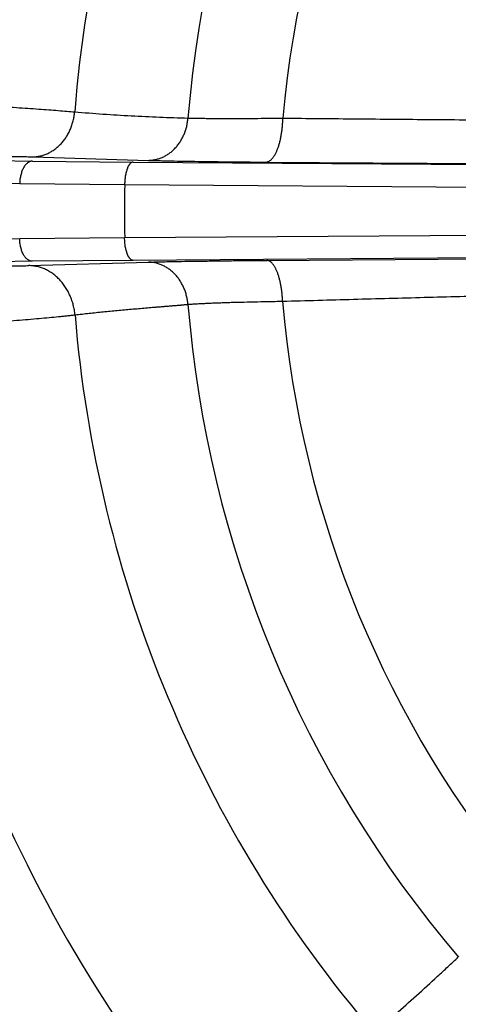
# Model space of a CAD drawing. Units: inches. Extents: x 0.5 to 21.5, y 0.5 to 16.5.
# Drawn here: x 15.7 to 16.1, y 11.4 to 12.5 of the extents above; entities that cross this region are included whole.
import ezdxf

# ---------------------------------------------------------------- set-up
doc = ezdxf.new("R2010")
doc.units = ezdxf.units.IN
doc.header["$LTSCALE"] = 1.21
doc.header["$MEASUREMENT"] = 0
doc.layers.get('0').update_dxf_attribs({"linetype": 'CONTINUOUS'})
doc.styles.get("Standard").update_dxf_attribs({"font": 'trium.ttf'})
doc.dimstyles.new('DIMSTYLE_1', dxfattribs={"dimtxt": 0.22, "dimasz": 0.1875, "dimexe": 0.0625, "dimexo": 0.0625, "dimgap": 0.11, "dimtad": 0, "dimtih": 1, "dimtoh": 1, "dimdec": 1, "dimlfac": 2, "dimzin": 0, "dimdsep": 46, "dimtxsty": 'STANDARD', "dimblk": '_FILLED', "dimblk1": '_FILLED', "dimblk2": '_FILLED', "dimcen": 0.09, "dimadec": 0, "dimazin": 0, "dimtp": 0.005, "dimtm": 0.005, "dimtfac": 1, "dimtdec": 1, "dimtofl": 0, "dimtmove": 0, "dimatfit": 3, "dimldrblk": '_FILLED', "dimfxl": 1, "dimtolj": 1, "dimtzin": 0, "dimarcsym": 0})

# ---------------------------------------------------------------- blocks, each defined once
blk = doc.blocks.new('_FILLED')
at = {"color": 0, "linetype": 'BYBLOCK'}
blk.add_solid([(0, 0), (-1, 0.1667), (-1, -0.1667)], dxfattribs=at)
blk = doc.blocks.new('*D4')
at = {"color": 2, "linetype": 'CONTINUOUS'}
for p, q in [((17.0364, 16.2528), (13.3357, 16.2528)), ((13.3982, 16.2528), (13.3982, 12.4242)), ((13.3982, 8.1556), (13.3982, 11.9842)), ((15.5816, 8.1556), (13.3357, 8.1556))]:
    blk.add_line(p, q, dxfattribs=at)
at = {"color": 2, "linetype": 'CONTINUOUS', "xscale": 0.1875, "yscale": 0.1875, "zscale": 0.1875}
for p, rotation in [((13.3982, 16.2528), 90), ((13.3982, 8.1556), 270)]:
    blk.add_blockref('_FILLED', p, dxfattribs=dict(at, rotation=rotation))
at = {"color": 2, "linetype": 'CONTINUOUS', "insert": (13.3982, 12.3142), "char_height": 0.22, "width": 0.596444, "attachment_point": 2, "line_spacing_factor": 0.9}
blk.add_mtext('16.2', dxfattribs=at)
blk = doc.blocks.new('*D5')
at = {"color": 2, "linetype": 'CONTINUOUS'}
for p, q in [((19.1956, 12.3724), (19.1956, 7.4012)), ((15.0022, 12.1406), (15.0022, 7.4012)), ((15.0022, 7.4637), (16.775, 7.4637)), ((19.1956, 7.4637), (17.4228, 7.4637))]:
    blk.add_line(p, q, dxfattribs=at)
at = {"color": 2, "linetype": 'CONTINUOUS', "xscale": 0.1875, "yscale": 0.1875, "zscale": 0.1875, "rotation": 180}
blk.add_blockref('_FILLED', (15.0022, 7.4637), dxfattribs=at)
at = {"color": 2, "linetype": 'CONTINUOUS', "xscale": 0.1875, "yscale": 0.1875, "zscale": 0.1875}
blk.add_blockref('_FILLED', (19.1956, 7.4637), dxfattribs=at)
at = {"color": 2, "linetype": 'CONTINUOUS', "insert": (17.0989, 7.5737), "char_height": 0.22, "width": 0.427778, "attachment_point": 2, "line_spacing_factor": 0.9}
blk.add_mtext('8.4', dxfattribs=at)
blk = doc.blocks.new('*D6')
at = {"color": 2, "linetype": 'CONTINUOUS'}
for p, q in [((14.999, 12.2568), (14.999, 6.6432)), ((19.5635, 12.2188), (19.5635, 6.6432)), ((14.999, 6.7057), (16.9574, 6.7057)), ((19.5635, 6.7057), (17.6051, 6.7057))]:
    blk.add_line(p, q, dxfattribs=at)
at = {"color": 2, "linetype": 'CONTINUOUS', "xscale": 0.1875, "yscale": 0.1875, "zscale": 0.1875, "rotation": 180}
blk.add_blockref('_FILLED', (14.999, 6.7057), dxfattribs=at)
at = {"color": 2, "linetype": 'CONTINUOUS', "xscale": 0.1875, "yscale": 0.1875, "zscale": 0.1875}
blk.add_blockref('_FILLED', (19.5635, 6.7057), dxfattribs=at)
at = {"color": 2, "linetype": 'CONTINUOUS', "insert": (17.2812, 6.8157), "char_height": 0.22, "width": 0.427778, "attachment_point": 2, "line_spacing_factor": 0.9}
blk.add_mtext('9.1', dxfattribs=at)

msp = doc.modelspace()

# ---------------------------------------------------------------- linework, layer by layer
at = {"color": 7, "linetype": 'CONTINUOUS'}
for p, q in [((15.1663, 12.3804), (15.6647, 12.3745)), ((15.6647, 12.3745), (15.7756, 12.3734)), ((15.6651, 12.3792), (15.7924, 12.3753)), ((15.7756, 12.3734), (16.5993, 12.3676)), ((15.9216, 12.3734), (16.5751, 12.3688)), ((15.1523, 12.3556), (15.6507, 12.3498)), ((15.6507, 12.3498), (15.7662, 12.3486)), ((15.7662, 12.3486), (16.5899, 12.343)), ((15.6507, 12.2889), (15.1574, 12.2831)), ((15.7662, 12.29), (15.6507, 12.2889)), ((16.5618, 12.2954), (15.7662, 12.29)), ((15.7756, 12.2652), (15.6647, 12.2642)), ((16.5712, 12.2708), (15.7756, 12.2652)), ((15.9226, 12.2652), (16.5488, 12.2695)), ((15.6647, 12.2642), (15.1715, 12.2583)), ((15.6609, 12.2595), (15.7925, 12.2633))]:
    msp.add_line(p, q, dxfattribs=at)
for radius, start, end in [(1.6095, 139.4323, 175.5677), (1.392, 139.5053, 175.4947), (1.2672, 139.6395, 175.3605), (1.1632, 140.0506, 174.9494), (1.333, 178.7396, 181.2604), (1.2672, 184.6387, 220.3605), (1.1632, 184.885, 219.9494), (1.392, 184.6998, 220.4947), (1.6095, 184.6787, 220.5676)]:
    msp.add_arc((17.0989, 12.3193), radius, start, end, dxfattribs=at)
for points, knots in [([(15.4942, 12.4437), (15.5051, 12.443), (15.5268, 12.4415), (15.5589, 12.4394), (15.585, 12.4377), (15.6052, 12.4364), (15.6196, 12.4354), (15.6335, 12.4344), (15.6468, 12.4335), (15.6595, 12.4326), (15.6714, 12.4318), (15.6825, 12.4309), (15.6929, 12.4302), (15.7023, 12.4294), (15.7083, 12.4289), (15.7112, 12.4287)], [0, 0, 0, 0, 0.151179, 0.299732, 0.443076, 0.512012, 0.578721, 0.642914, 0.70431, 0.762643, 0.817658, 0.869117, 0.916796, 0.960486, 1, 1, 1, 1]), ([(15.6651, 12.3792), (15.6658, 12.3792), (15.6672, 12.3792), (15.6694, 12.3794), (15.6715, 12.3797), (15.6736, 12.3802), (15.6757, 12.3807), (15.6777, 12.3813), (15.6798, 12.3821), (15.6818, 12.383), (15.6837, 12.384), (15.6863, 12.3854), (15.6895, 12.3875), (15.6924, 12.3899), (15.6946, 12.392), (15.6968, 12.3942), (15.6993, 12.3972), (15.7016, 12.4004), (15.7033, 12.4031), (15.7048, 12.4059), (15.7066, 12.4096), (15.7083, 12.4141), (15.7097, 12.4189), (15.7107, 12.4237), (15.7111, 12.427), (15.7112, 12.4287)], [0, 0, 0, 0, 0.028686, 0.057436, 0.08627, 0.11521, 0.144275, 0.173483, 0.202852, 0.232395, 0.262127, 0.292059, 0.352539, 0.413907, 0.444939, 0.476198, 0.539367, 0.603387, 0.635703, 0.668203, 0.733692, 0.799754, 0.866256, 0.933056, 1, 1, 1, 1]), ([(15.7112, 12.4287), (15.7216, 12.4278), (15.7423, 12.4262), (15.7734, 12.4243), (15.7994, 12.4231), (15.8202, 12.4223), (15.8306, 12.422), (15.8358, 12.4218)], [0, 0, 0, 0, 0.249918, 0.499871, 0.749895, 0.874938, 1, 1, 1, 1]), ([(15.7924, 12.3753), (15.7931, 12.3753), (15.7945, 12.3754), (15.7965, 12.3756), (15.7985, 12.3759), (15.8005, 12.3763), (15.8025, 12.3768), (15.8045, 12.3774), (15.8064, 12.3781), (15.8083, 12.3789), (15.8102, 12.3798), (15.8126, 12.3812), (15.8156, 12.3831), (15.8189, 12.3858), (15.822, 12.3889), (15.8249, 12.3922), (15.8274, 12.3959), (15.8297, 12.3998), (15.8316, 12.4039), (15.8332, 12.4082), (15.8345, 12.4126), (15.8354, 12.4172), (15.8357, 12.4203), (15.8358, 12.4218)], [0, 0, 0, 0, 0.02907, 0.058175, 0.087335, 0.11657, 0.145897, 0.175335, 0.204899, 0.234605, 0.264465, 0.294492, 0.355068, 0.416413, 0.478561, 0.541517, 0.605259, 0.669736, 0.734878, 0.800592, 0.866767, 0.933281, 1, 1, 1, 1]), ([(15.8358, 12.4218), (15.8373, 12.4218), (15.8404, 12.4217), (15.8453, 12.4216), (15.8504, 12.4216), (15.8578, 12.4215), (15.8678, 12.4214), (15.8806, 12.4214), (15.8943, 12.4214), (15.909, 12.4215), (15.9244, 12.4216), (15.9349, 12.4217), (15.9402, 12.4217)], [0, 0, 0, 0, 0.043277, 0.089579, 0.13882, 0.190914, 0.30328, 0.425869, 0.557806, 0.698147, 0.845894, 1, 1, 1, 1]), ([(15.9216, 12.3734), (15.9219, 12.3734), (15.9225, 12.3734), (15.9234, 12.3737), (15.9242, 12.374), (15.9251, 12.3744), (15.926, 12.375), (15.9268, 12.3756), (15.9277, 12.3764), (15.9285, 12.3773), (15.9293, 12.3782), (15.9301, 12.3793), (15.9309, 12.3805), (15.9317, 12.3817), (15.9324, 12.3831), (15.9331, 12.3846), (15.9338, 12.3861), (15.9345, 12.3877), (15.9351, 12.3894), (15.9357, 12.3912), (15.9363, 12.3931), (15.9368, 12.395), (15.9373, 12.397), (15.9379, 12.3997), (15.9386, 12.4033), (15.9392, 12.4078), (15.9397, 12.4123), (15.9401, 12.417), (15.9402, 12.4201), (15.9402, 12.4217)], [0, 0, 0, 0, 0.016264, 0.032836, 0.049923, 0.067708, 0.086348, 0.105971, 0.12668, 0.148554, 0.171649, 0.196004, 0.221639, 0.248564, 0.276774, 0.306254, 0.336983, 0.368927, 0.40205, 0.436307, 0.471649, 0.508019, 0.54536, 0.583607, 0.66255, 0.744283, 0.828198, 0.913657, 1, 1, 1, 1]), ([(15.9402, 12.4217), (15.9674, 12.4215), (16.0218, 12.421), (16.1035, 12.4203), (16.1851, 12.4196), (16.2667, 12.4189), (16.3348, 12.4182), (16.3892, 12.4176), (16.43, 12.4172), (16.4709, 12.4168), (16.5117, 12.4163), (16.5526, 12.4158), (16.5798, 12.4155), (16.5935, 12.4153)], [0, 0, 0, 0, 0.124938, 0.249886, 0.374845, 0.499819, 0.624813, 0.68732, 0.749834, 0.812357, 0.874891, 0.937437, 1, 1, 1, 1]), ([(15.4942, 12.3807), (15.5026, 12.3807), (15.5195, 12.3807), (15.5444, 12.3807), (15.5686, 12.3806), (15.5882, 12.3804), (15.6031, 12.3803), (15.6136, 12.3801), (15.6237, 12.38), (15.6332, 12.3799), (15.6421, 12.3797), (15.6503, 12.3795), (15.658, 12.3794), (15.6628, 12.3792), (15.6651, 12.3792)], [0, 0, 0, 0, 0.148438, 0.295329, 0.437903, 0.573515, 0.637929, 0.699688, 0.758514, 0.814144, 0.866331, 0.914842, 0.959464, 1, 1, 1, 1]), ([(15.6647, 12.3745), (15.6645, 12.3745), (15.6641, 12.3744), (15.6634, 12.3743), (15.6627, 12.3742), (15.662, 12.3739), (15.6614, 12.3737), (15.6605, 12.3732), (15.6594, 12.3725), (15.6582, 12.3714), (15.657, 12.3702), (15.6559, 12.3687), (15.6549, 12.3671), (15.654, 12.3653), (15.6532, 12.3634), (15.6525, 12.3613), (15.6519, 12.3591), (15.6514, 12.3569), (15.651, 12.3545), (15.6508, 12.3522), (15.6507, 12.3506), (15.6507, 12.3498)], [0, 0, 0, 0, 0.022007, 0.044173, 0.066603, 0.089399, 0.112651, 0.136443, 0.185895, 0.238237, 0.29375, 0.352562, 0.414667, 0.479947, 0.54819, 0.619109, 0.692351, 0.767515, 0.84416, 0.921818, 1, 1, 1, 1]), ([(15.7756, 12.3734), (15.7754, 12.3734), (15.7751, 12.3734), (15.7747, 12.3733), (15.7742, 12.3731), (15.7738, 12.3729), (15.7733, 12.3726), (15.7729, 12.3723), (15.7724, 12.3719), (15.772, 12.3714), (15.7716, 12.3709), (15.7712, 12.3704), (15.7708, 12.3698), (15.7704, 12.3691), (15.77, 12.3684), (15.7697, 12.3677), (15.7693, 12.3669), (15.769, 12.366), (15.7687, 12.3652), (15.7683, 12.3639), (15.7678, 12.3623), (15.7673, 12.3602), (15.7669, 12.358), (15.7666, 12.3558), (15.7664, 12.3534), (15.7662, 12.351), (15.7662, 12.3494), (15.7662, 12.3486)], [0, 0, 0, 0, 0.016261, 0.032834, 0.049928, 0.067728, 0.086393, 0.106052, 0.126809, 0.14874, 0.171903, 0.196333, 0.222052, 0.249065, 0.277368, 0.306943, 0.337766, 0.369803, 0.403014, 0.437351, 0.509187, 0.584841, 0.663777, 0.745403, 0.82909, 0.914182, 1, 1, 1, 1]), ([(15.7924, 12.3753), (15.7943, 12.3753), (15.7982, 12.3752), (15.8041, 12.375), (15.8105, 12.3749), (15.8197, 12.3747), (15.832, 12.3744), (15.8478, 12.3742), (15.8648, 12.3739), (15.8829, 12.3737), (15.9019, 12.3735), (15.9149, 12.3734), (15.9216, 12.3734)], [0, 0, 0, 0, 0.043278, 0.089577, 0.138815, 0.190903, 0.303255, 0.425832, 0.557761, 0.698103, 0.845864, 1, 1, 1, 1]), ([(15.6647, 12.2642), (15.6645, 12.2642), (15.6641, 12.2642), (15.6634, 12.2643), (15.6627, 12.2645), (15.662, 12.2647), (15.6614, 12.265), (15.6605, 12.2654), (15.6594, 12.2661), (15.6582, 12.2672), (15.657, 12.2685), (15.6559, 12.2699), (15.6549, 12.2715), (15.654, 12.2733), (15.6532, 12.2753), (15.6525, 12.2773), (15.6519, 12.2795), (15.6514, 12.2818), (15.651, 12.2841), (15.6508, 12.2865), (15.6507, 12.2881), (15.6507, 12.2889)], [0, 0, 0, 0, 0.022007, 0.044173, 0.066603, 0.089399, 0.112651, 0.136443, 0.185895, 0.238237, 0.29375, 0.352562, 0.414667, 0.479947, 0.54819, 0.619109, 0.692351, 0.767515, 0.84416, 0.921818, 1, 1, 1, 1]), ([(15.7756, 12.2652), (15.7754, 12.2652), (15.7751, 12.2652), (15.7747, 12.2654), (15.7742, 12.2655), (15.7738, 12.2657), (15.7733, 12.266), (15.7729, 12.2664), (15.7724, 12.2668), (15.772, 12.2672), (15.7716, 12.2677), (15.7712, 12.2683), (15.7708, 12.2689), (15.7704, 12.2695), (15.77, 12.2702), (15.7697, 12.271), (15.7693, 12.2718), (15.769, 12.2726), (15.7687, 12.2735), (15.7683, 12.2747), (15.7678, 12.2764), (15.7673, 12.2784), (15.7669, 12.2806), (15.7666, 12.2829), (15.7664, 12.2852), (15.7662, 12.2876), (15.7662, 12.2892), (15.7662, 12.29)], [0, 0, 0, 0, 0.016261, 0.032834, 0.049928, 0.067728, 0.086393, 0.106052, 0.126809, 0.14874, 0.171903, 0.196333, 0.222052, 0.249065, 0.277368, 0.306943, 0.337766, 0.369803, 0.403014, 0.437351, 0.509187, 0.584841, 0.663777, 0.745403, 0.82909, 0.914182, 1, 1, 1, 1]), ([(15.7925, 12.2633), (15.7944, 12.2633), (15.7983, 12.2635), (15.8044, 12.2636), (15.8109, 12.2638), (15.8203, 12.264), (15.8328, 12.2642), (15.8487, 12.2644), (15.8658, 12.2647), (15.8839, 12.2649), (15.903, 12.2651), (15.916, 12.2652), (15.9226, 12.2652)], [0, 0, 0, 0, 0.044153, 0.091172, 0.140985, 0.193513, 0.30637, 0.429008, 0.560612, 0.700293, 0.847095, 1, 1, 1, 1]), ([(15.9399, 12.2203), (15.9399, 12.2217), (15.9397, 12.2247), (15.9394, 12.229), (15.9388, 12.2332), (15.9382, 12.2374), (15.9375, 12.2407), (15.9369, 12.2432), (15.9364, 12.2451), (15.9359, 12.2469), (15.9354, 12.2486), (15.9349, 12.2503), (15.9343, 12.2518), (15.9337, 12.2534), (15.933, 12.2548), (15.9324, 12.2561), (15.9317, 12.2574), (15.931, 12.2586), (15.9303, 12.2597), (15.9296, 12.2607), (15.9288, 12.2616), (15.9281, 12.2624), (15.9273, 12.2631), (15.9266, 12.2637), (15.9258, 12.2642), (15.925, 12.2646), (15.9242, 12.2649), (15.9234, 12.2651), (15.9229, 12.2652), (15.9226, 12.2652)], [0, 0, 0, 0, 0.086727, 0.172612, 0.256983, 0.339183, 0.418588, 0.457058, 0.494613, 0.531187, 0.566717, 0.601146, 0.634422, 0.666497, 0.697329, 0.726884, 0.755133, 0.78206, 0.807656, 0.831923, 0.854879, 0.876556, 0.897008, 0.916306, 0.934551, 0.95187, 0.968422, 0.984393, 1, 1, 1, 1]), ([(15.4947, 12.258), (15.5029, 12.258), (15.5192, 12.258), (15.5433, 12.2581), (15.5668, 12.2582), (15.5857, 12.2583), (15.6002, 12.2585), (15.6104, 12.2586), (15.6202, 12.2587), (15.6295, 12.2588), (15.6382, 12.259), (15.6463, 12.2592), (15.6538, 12.2593), (15.6586, 12.2594), (15.6609, 12.2595)], [0, 0, 0, 0, 0.147555, 0.293661, 0.435635, 0.570911, 0.635277, 0.697081, 0.756051, 0.811932, 0.864483, 0.913481, 0.958716, 1, 1, 1, 1]), ([(15.7116, 12.2053), (15.7114, 12.2071), (15.7109, 12.2107), (15.7098, 12.216), (15.7085, 12.2203), (15.7073, 12.2237), (15.7059, 12.227), (15.704, 12.231), (15.7018, 12.2348), (15.6998, 12.2377), (15.6977, 12.2404), (15.695, 12.2437), (15.6913, 12.2472), (15.6875, 12.2504), (15.684, 12.2527), (15.6812, 12.2542), (15.6791, 12.2553), (15.6769, 12.2563), (15.6746, 12.2571), (15.6724, 12.2578), (15.6701, 12.2584), (15.6678, 12.2589), (15.6655, 12.2592), (15.6632, 12.2594), (15.6617, 12.2595), (15.6609, 12.2595)], [0, 0, 0, 0, 0.067082, 0.134053, 0.200751, 0.233954, 0.267032, 0.332726, 0.39772, 0.429927, 0.461921, 0.525217, 0.587569, 0.648954, 0.709383, 0.73926, 0.768918, 0.798367, 0.827621, 0.856694, 0.885603, 0.914368, 0.943008, 0.971544, 1, 1, 1, 1]), ([(15.8358, 12.2168), (15.8357, 12.2184), (15.8353, 12.2215), (15.8344, 12.226), (15.8331, 12.2305), (15.8315, 12.2348), (15.8298, 12.2382), (15.8284, 12.2408), (15.8268, 12.2434), (15.8247, 12.2464), (15.8223, 12.2492), (15.8202, 12.2513), (15.8182, 12.2532), (15.8154, 12.2555), (15.8124, 12.2574), (15.81, 12.2588), (15.8082, 12.2597), (15.8063, 12.2605), (15.8043, 12.2612), (15.8024, 12.2618), (15.8004, 12.2624), (15.7985, 12.2628), (15.7965, 12.263), (15.7945, 12.2632), (15.7931, 12.2633), (15.7925, 12.2633)], [0, 0, 0, 0, 0.066905, 0.133651, 0.200089, 0.266081, 0.331498, 0.363964, 0.396247, 0.460207, 0.523329, 0.554571, 0.585592, 0.646952, 0.70745, 0.7374, 0.767157, 0.796733, 0.82614, 0.855395, 0.884513, 0.913513, 0.942414, 0.971235, 1, 1, 1, 1]), ([(15.9399, 12.2203), (15.9659, 12.221), (16.0179, 12.2225), (16.0959, 12.2246), (16.1739, 12.2266), (16.2519, 12.2283), (16.3169, 12.2295), (16.3689, 12.2301), (16.4079, 12.2305), (16.4469, 12.2308), (16.486, 12.2309), (16.525, 12.2308), (16.5511, 12.2307), (16.5641, 12.2306)], [0, 0, 0, 0, 0.124941, 0.249888, 0.374843, 0.499811, 0.624799, 0.687303, 0.749816, 0.812339, 0.874875, 0.937428, 1, 1, 1, 1]), ([(15.7116, 12.2053), (15.7167, 12.2059), (15.7271, 12.2071), (15.74, 12.2084), (15.7504, 12.2094), (15.7581, 12.2102), (15.7659, 12.2109), (15.7736, 12.2116), (15.7814, 12.2122), (15.7892, 12.2129), (15.7957, 12.2135), (15.8008, 12.2139), (15.8047, 12.2142), (15.8086, 12.2145), (15.8125, 12.2149), (15.8157, 12.2151), (15.8183, 12.2153), (15.8203, 12.2155), (15.8222, 12.2157), (15.8242, 12.2158), (15.8261, 12.216), (15.8277, 12.2161), (15.829, 12.2162), (15.83, 12.2163), (15.831, 12.2164), (15.8319, 12.2165), (15.8327, 12.2166), (15.8334, 12.2166), (15.8339, 12.2167), (15.8344, 12.2167), (15.8348, 12.2167), (15.8351, 12.2168), (15.8353, 12.2168), (15.8356, 12.2168), (15.8357, 12.2168), (15.8358, 12.2168)], [0, 0, 0, 0, 0.125038, 0.250051, 0.312552, 0.37505, 0.437547, 0.500043, 0.562538, 0.625033, 0.687527, 0.718774, 0.750022, 0.781269, 0.812516, 0.843763, 0.859387, 0.875011, 0.890634, 0.906258, 0.921881, 0.937505, 0.945317, 0.953129, 0.960941, 0.968753, 0.976564, 0.98047, 0.984376, 0.988282, 0.992188, 0.994141, 0.996094, 0.998047, 1, 1, 1, 1]), ([(15.8358, 12.2168), (15.8373, 12.2169), (15.8404, 12.2172), (15.8452, 12.2175), (15.8503, 12.2178), (15.8557, 12.218), (15.8615, 12.2183), (15.8674, 12.2185), (15.8737, 12.2187), (15.8802, 12.219), (15.8869, 12.2192), (15.8964, 12.2194), (15.9087, 12.2197), (15.9241, 12.22), (15.9346, 12.2202), (15.9399, 12.2203)], [0, 0, 0, 0, 0.043257, 0.089534, 0.13875, 0.19082, 0.245651, 0.303145, 0.363201, 0.425712, 0.490566, 0.557648, 0.698015, 0.845814, 1, 1, 1, 1]), ([(15.4947, 12.188), (15.5057, 12.1888), (15.5274, 12.1903), (15.5543, 12.1922), (15.5754, 12.1937), (15.5907, 12.1949), (15.6057, 12.196), (15.6201, 12.1971), (15.634, 12.1982), (15.6473, 12.1993), (15.6599, 12.2003), (15.6718, 12.2014), (15.683, 12.2024), (15.6917, 12.2032), (15.6983, 12.2039), (15.703, 12.2043), (15.7073, 12.2048), (15.7102, 12.2051), (15.7116, 12.2053)], [0, 0, 0, 0, 0.151178, 0.299729, 0.37221, 0.443072, 0.512007, 0.578715, 0.642906, 0.7043, 0.762631, 0.817645, 0.869104, 0.916784, 0.939141, 0.960478, 0.980772, 1, 1, 1, 1]), ([(16.0403, 11.4154), (16.0483, 11.4221), (16.0641, 11.4356), (16.0874, 11.4563), (16.1066, 11.4739), (16.1219, 11.488), (16.1295, 11.4951), (16.1333, 11.4987)], [0, 0, 0, 0, 0.249919, 0.499873, 0.749896, 0.874938, 1, 1, 1, 1])]:
    msp.add_open_spline(points, degree=3, knots=knots, dxfattribs=at)

# ---------------------------------------------------------------- dimensions: what is measured, and where the dimension line sits
at = {"color": 2, "linetype": 'CONTINUOUS'}
for base, p1, p2, angle, picture, middle in [((13.3982, 16.2528), (15.6441, 8.1556), (17.0989, 16.2528), 90, '*D4', (13.409, 12.2005)), ((14.999, 6.7057), (19.5635, 12.2813), (14.999, 12.3193), 180, '*D6', (17.2589, 6.702))]:
    dim = msp.add_linear_dim(base=base, p1=p1, p2=p2, angle=angle, dimstyle='DIMSTYLE_1', dxfattribs=at)
    dim.commit()
    dim.dimension.update_dxf_attribs({"geometry": picture, "text_midpoint": middle, "dimtype": 160})
dim = msp.add_linear_dim(base=(19.1956, 7.4637), p1=(15.0022, 12.2031), p2=(19.1956, 12.4349), dimstyle='DIMSTYLE_1', dxfattribs=at)
dim.commit()
dim.dimension.update_dxf_attribs({"geometry": '*D5', "text_midpoint": (17.1018, 7.46), "dimtype": 160})

doc.saveas('drawing.dxf')
